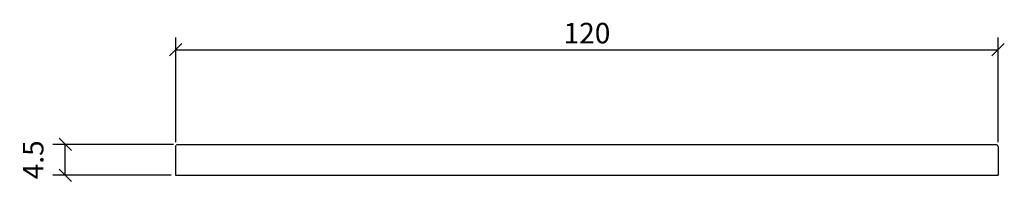
# Model space of a CAD drawing. Extents: x 22 to 166, y 145 to 169.
import ezdxf

# ---------------------------------------------------------------- set-up
doc = ezdxf.new("R2010")
doc.units = 0
doc.layers.add('Cotation-JacobDelafon', color=8, linetype='Continuous')
doc.styles.add('Jacob-Delafon', font='ARIAL.TTF')
doc.dimstyles.new('Cotation-Jacob-Delafon', dxfattribs={"dimtxt": 3, "dimasz": 1.8, "dimexe": 1.8, "dimexo": 0.625, "dimgap": 0.9, "dimtad": 1, "dimzin": 12, "dimdsep": 46, "dimtxsty": 'Jacob-Delafon', "dimblk": 'OBLIQUE', "dimcen": 0.9, "dimadec": 0, "dimazin": 3, "dimtfac": 1, "dimtofl": 0, "dimtmove": 2, "dimatfit": 3, "dimldrblk": 'OBLIQUE', "dimfxl": 1, "dimtolj": 1, "dimtzin": 0, "dimarcsym": 0})

# ---------------------------------------------------------------- blocks, each defined once
blk = doc.blocks.new('_Oblique')
at = {"color": 0, "linetype": 'ByBlock', "lineweight": -2}
blk.add_line((-0.5, -0.5), (0.5, 0.5), dxfattribs=at)
blk = doc.blocks.new('*D3')
at = {"layer": 'Cotation-JacobDelafon', "color": 0, "linetype": 'Continuous', "lineweight": -2}
for p, q in [((44.68, 150.75), (27.11, 150.75)), ((28.91, 146.25), (28.91, 150.75)), ((44.38, 146.25), (27.11, 146.25))]:
    blk.add_line(p, q, dxfattribs=at)
at = {"layer": 'Defpoints', "color": 0, "linetype": 'Continuous', "lineweight": 0}
for p in [(28.91, 150.75), (45.3, 150.75), (45, 146.25)]:
    blk.add_point(p, dxfattribs=at)
at = {"layer": 'Cotation-JacobDelafon', "color": 0, "linetype": 'Continuous', "lineweight": -2, "xscale": 1.8, "yscale": 1.8, "zscale": 1.8}
for p, rotation in [((28.91, 150.75), 90), ((28.91, 146.25), 270)]:
    blk.add_blockref('_Oblique', p, dxfattribs=dict(at, rotation=rotation))
at = {"layer": 'Cotation-JacobDelafon', "color": 0, "linetype": 'Continuous', "lineweight": 0, "insert": (24.23, 148.5), "char_height": 3, "attachment_point": 5, "rotation": 90, "style": 'Jacob-Delafon'}
blk.add_mtext('\\A1;4.5', dxfattribs=at)
blk = doc.blocks.new('*D4')
at = {"layer": 'Cotation-JacobDelafon', "color": 0, "linetype": 'Continuous', "lineweight": -2}
for p, q in [((45.04, 151.08), (45.04, 166.39)), ((165, 151.08), (165, 166.39)), ((45.04, 164.59), (165, 164.59))]:
    blk.add_line(p, q, dxfattribs=at)
at = {"layer": 'Defpoints', "color": 0, "linetype": 'Continuous', "lineweight": 0}
for p in [(165, 164.59), (45.04, 150.45), (165, 150.45)]:
    blk.add_point(p, dxfattribs=at)
at = {"layer": 'Cotation-JacobDelafon', "color": 0, "linetype": 'Continuous', "lineweight": -2, "xscale": 1.8, "yscale": 1.8, "zscale": 1.8, "rotation": 180}
blk.add_blockref('_Oblique', (45.04, 164.59), dxfattribs=at)
at = {"layer": 'Cotation-JacobDelafon', "color": 0, "linetype": 'Continuous', "lineweight": -2, "xscale": 1.8, "yscale": 1.8, "zscale": 1.8}
blk.add_blockref('_Oblique', (165, 164.59), dxfattribs=at)
at = {"layer": 'Cotation-JacobDelafon', "color": 0, "linetype": 'Continuous', "lineweight": 0, "insert": (105.02, 167.02), "char_height": 3, "attachment_point": 5, "style": 'Jacob-Delafon'}
blk.add_mtext('\\A1;120', dxfattribs=at)

msp = doc.modelspace()

# ---------------------------------------------------------------- linework, layer by layer
at = {"color": 7}
for p, q in [((45, 150.45), (45.088, 150.662)), ((45, 150.45), (45, 146.25)), ((45.3, 150.75), (45.088, 150.662)), ((45.3, 150.75), (45.405, 150.75)), ((45.405, 150.75), (45.66, 150.75)), ((45.66, 150.75), (164.34, 150.75)), ((164.34, 150.75), (164.595, 150.75)), ((164.595, 150.75), (164.7, 150.75)), ((164.7, 150.75), (164.912, 150.662)), ((165, 150.45), (164.912, 150.662)), ((165, 150.45), (165, 146.25)), ((45, 146.25), (45.176, 146.25)), ((45.176, 146.25), (45.6, 146.25)), ((45.6, 146.25), (164.4, 146.25)), ((164.4, 146.25), (164.824, 146.25)), ((164.824, 146.25), (165, 146.25))]:
    msp.add_line(p, q, dxfattribs=at)

# ---------------------------------------------------------------- dimensions: what is measured, and where the dimension line sits
at = {"layer": 'Cotation-JacobDelafon', "linetype": 'Continuous', "lineweight": 0}
dim = msp.add_linear_dim(base=(165, 164.588), p1=(45.044, 150.45), p2=(165, 150.45), text='120', dimstyle='Cotation-Jacob-Delafon', dxfattribs=at)
dim.commit()
dim.dimension.update_dxf_attribs({"geometry": '*D4', "text_midpoint": (105.022, 167.02)})
dim = msp.add_linear_dim(base=(28.911, 150.75), p1=(45, 146.25), p2=(45.3, 150.75), angle=90, dimstyle='Cotation-Jacob-Delafon', dxfattribs=at)
dim.commit()
dim.dimension.update_dxf_attribs({"geometry": '*D3', "text_midpoint": (24.235, 148.5)})

doc.saveas('drawing.dxf')
